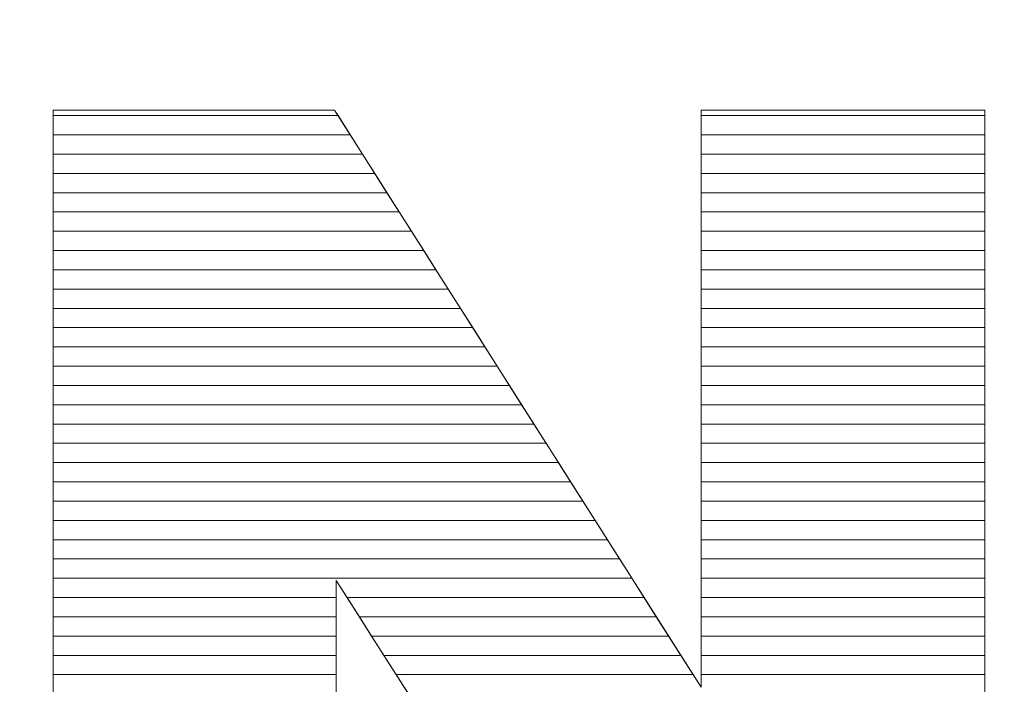
# Model space of a CAD drawing. Units: millimetres. Extents: x -26026 to 65133, y -30857 to 36098.
# Drawn here: x 15263 to 15318, y 4349 to 4386 of the extents above; entities that cross this region are included whole.
import ezdxf

# ---------------------------------------------------------------- set-up
doc = ezdxf.new("R2010")
doc.units = ezdxf.units.MM
doc.layers.add('ABAVA - Шлюзы', color=7, linetype='Continuous')
doc.styles.get("Standard").update_dxf_attribs({"font": 'ARIAL.TTF'})
doc.dimstyles.new('ISO-25', dxfattribs={"dimtxt": 2.5, "dimasz": 2.5, "dimexe": 1.25, "dimexo": 0.625, "dimtad": 1, "dimtxsty": 'Standard', "dimcen": 2.5, "dimadec": 0, "dimazin": 0, "dimtfac": 1, "dimtmove": 0, "dimatfit": 3, "dimfxl": 1, "dimarcsym": 0})

# ---------------------------------------------------------------- blocks, each defined once
blk = doc.blocks.new('*D111')
at = {"layer": 'ABAVA - Шлюзы', "color": 0, "lineweight": -2}
for p, q in [((11725.567, 4608.157), (11725.567, 4402.331)), ((12805.567, 4608.157), (12805.567, 4402.331)), ((11728.067, 4403.581), (12803.067, 4403.581))]:
    blk.add_line(p, q, dxfattribs=at)
at = {"layer": 'ABAVA - Шлюзы', "color": 1, "lineweight": -2}
for p, q in [((61003.125, -26780.78), (61233.229, -26780.78)), ((61233.229, -26810.78), (61233.229, -29150.78)), ((61003.125, -29180.78), (61233.229, -29180.78))]:
    blk.add_line(p, q, dxfattribs=at)
at = {"layer": 'ABAVA - Шлюзы', "color": 0}
for points in [[(11728.067, 4403.998), (11728.067, 4403.165), (11725.567, 4403.581)], [(12803.067, 4403.998), (12803.067, 4403.165), (12805.567, 4403.581)]]:
    blk.add_solid(points, dxfattribs=at)
at = {"layer": 'ABAVA - Шлюзы', "color": 1}
for points in [[(61228.229, -26810.78), (61238.229, -26810.78), (61233.229, -26780.78)], [(61228.229, -29150.78), (61238.229, -29150.78), (61233.229, -29180.78)]]:
    blk.add_solid(points, dxfattribs=at)
at = {"layer": 'ABAVA - Шлюзы', "color": 0, "insert": (12265.567, 4405.483), "char_height": 2.5, "attachment_point": 5}
blk.add_mtext('1080', dxfattribs=at)
at = {"layer": 'ABAVA - Шлюзы', "color": 1, "insert": (61197.7, -27980.78), "char_height": 50, "attachment_point": 5, "rotation": 90}
blk.add_mtext('2400', dxfattribs=at)
blk = doc.blocks.new('*D112')
at = {"layer": 'ABAVA - Шлюзы', "color": 0, "lineweight": -2}
for p, q in [((11726.192, 4608.782), (11824.28, 4608.782)), ((11823.03, 4606.282), (11823.03, 2261.282)), ((11726.192, 2258.782), (11824.28, 2258.782))]:
    blk.add_line(p, q, dxfattribs=at)
at = {"layer": 'ABAVA - Шлюзы', "color": 1, "lineweight": -2}
for p, q in [((63583.125, -26780.78), (63353.022, -26780.78)), ((63353.022, -26810.78), (63353.022, -29150.78)), ((63583.125, -29180.78), (63353.022, -29180.78))]:
    blk.add_line(p, q, dxfattribs=at)
at = {"layer": 'ABAVA - Шлюзы', "color": 0}
for points in [[(11822.614, 4606.282), (11823.447, 4606.282), (11823.03, 4608.782)], [(11822.614, 2261.282), (11823.447, 2261.282), (11823.03, 2258.782)]]:
    blk.add_solid(points, dxfattribs=at)
at = {"layer": 'ABAVA - Шлюзы', "color": 1}
for points in [[(63348.022, -26810.78), (63358.022, -26810.78), (63353.022, -26780.78)], [(63348.022, -29150.78), (63358.022, -29150.78), (63353.022, -29180.78)]]:
    blk.add_solid(points, dxfattribs=at)
at = {"layer": 'ABAVA - Шлюзы', "color": 0, "insert": (11821.128, 3433.782), "char_height": 2.5, "attachment_point": 5, "rotation": 90}
blk.add_mtext('2350', dxfattribs=at)
at = {"layer": 'ABAVA - Шлюзы', "color": 1, "insert": (63317.493, -27980.78), "char_height": 50, "attachment_point": 5, "rotation": 90}
blk.add_mtext('2400', dxfattribs=at)
blk = doc.blocks.new('*D116')
at = {"layer": 'ABAVA - Шлюзы', "color": 0, "lineweight": -2}
for p, q in [((9337.252, 4608.157), (9337.252, 4422.559)), ((11367.252, 4608.157), (11367.252, 4422.559)), ((9339.752, 4423.809), (11364.752, 4423.809))]:
    blk.add_line(p, q, dxfattribs=at)
at = {"layer": 'ABAVA - Шлюзы', "color": 1, "lineweight": -2}
for p, q in [((61998.125, -29140.78), (61998.125, -28888.244)), ((62028.125, -28888.244), (62558.125, -28888.244)), ((62588.125, -29140.78), (62588.125, -28888.244))]:
    blk.add_line(p, q, dxfattribs=at)
at = {"layer": 'ABAVA - Шлюзы', "color": 0}
for points in [[(9339.752, 4424.226), (9339.752, 4423.393), (9337.252, 4423.809)], [(11364.752, 4424.226), (11364.752, 4423.393), (11367.252, 4423.809)]]:
    blk.add_solid(points, dxfattribs=at)
at = {"layer": 'ABAVA - Шлюзы', "color": 1}
for points in [[(62028.125, -28883.244), (62028.125, -28893.244), (61998.125, -28888.244)], [(62558.125, -28883.244), (62558.125, -28893.244), (62588.125, -28888.244)]]:
    blk.add_solid(points, dxfattribs=at)
at = {"layer": 'ABAVA - Шлюзы', "color": 0, "insert": (10352.252, 4425.712), "char_height": 2.5, "attachment_point": 5}
blk.add_mtext('2030', dxfattribs=at)
at = {"layer": 'ABAVA - Шлюзы', "color": 1, "insert": (62293.125, -28852.715), "char_height": 50, "attachment_point": 5}
blk.add_mtext('590', dxfattribs=at)
blk = doc.blocks.new('*D117')
at = {"layer": 'ABAVA - Шлюзы', "color": 0, "lineweight": -2}
for p, q in [((9337.877, 4608.782), (9554.889, 4608.782)), ((9553.639, 4606.282), (9553.639, 2261.282)), ((9337.877, 2258.782), (9554.889, 2258.782))]:
    blk.add_line(p, q, dxfattribs=at)
at = {"layer": 'ABAVA - Шлюзы', "color": 1, "lineweight": -2}
for p, q in [((61048.125, -29140.78), (61048.125, -28888.244)), ((61918.125, -28888.244), (61078.125, -28888.244)), ((61948.125, -29140.78), (61948.125, -28888.244))]:
    blk.add_line(p, q, dxfattribs=at)
at = {"layer": 'ABAVA - Шлюзы', "color": 0}
for points in [[(9553.222, 4606.282), (9554.055, 4606.282), (9553.639, 4608.782)], [(9553.222, 2261.282), (9554.055, 2261.282), (9553.639, 2258.782)]]:
    blk.add_solid(points, dxfattribs=at)
at = {"layer": 'ABAVA - Шлюзы', "color": 1}
for points in [[(61078.125, -28883.244), (61078.125, -28893.244), (61048.125, -28888.244)], [(61918.125, -28883.244), (61918.125, -28893.244), (61948.125, -28888.244)]]:
    blk.add_solid(points, dxfattribs=at)
at = {"layer": 'ABAVA - Шлюзы', "color": 0, "insert": (9551.736, 3433.782), "char_height": 2.5, "attachment_point": 5, "rotation": 90}
blk.add_mtext('2350', dxfattribs=at)
at = {"layer": 'ABAVA - Шлюзы', "color": 1, "insert": (61364.89, -28852.715), "char_height": 50, "attachment_point": 5}
blk.add_mtext('900', dxfattribs=at)
blk = doc.blocks.new('Telescopica T11 - front')
at = {"layer": 'ABAVA - Шлюзы', "color": 253, "lineweight": 0}
blk.add_open_spline([(49962.354, -27058.452), (49962.354, -27058.452), (49977.87, -27058.452), (49977.87, -27058.452), (49977.87, -27058.452), (49977.87, -27058.452), (49998.104, -27090.294), (49998.104, -27090.294), (49998.104, -27090.294), (49998.104, -27090.294), (49998.104, -27058.452), (49998.104, -27058.452), (49998.104, -27058.452), (49998.104, -27058.452), (50013.757, -27058.452), (50013.757, -27058.452), (50013.757, -27058.452), (50013.757, -27058.452), (50013.757, -27116.011), (50013.757, -27116.011), (50013.757, -27116.011), (50013.757, -27116.011), (49998.104, -27116.011), (49998.104, -27116.011), (49998.104, -27116.011), (49998.104, -27116.011), (49977.971, -27084.411), (49977.971, -27084.411), (49977.971, -27084.411), (49977.971, -27084.411), (49977.971, -27116.011), (49977.971, -27116.011), (49977.971, -27116.011), (49977.971, -27116.011), (49962.354, -27116.011), (49962.354, -27116.011), (49962.354, -27116.011), (49962.354, -27116.011), (49962.354, -27058.452), (49962.354, -27058.452)], degree=3, knots=[0, 0, 0, 0, 0.1, 0.1, 0.1, 0.1, 0.2, 0.2, 0.2, 0.2, 0.3, 0.3, 0.3, 0.3, 0.4, 0.4, 0.4, 0.4, 0.5, 0.5, 0.5, 0.5, 0.6, 0.6, 0.6, 0.6, 0.7, 0.7, 0.7, 0.7, 0.8, 0.8, 0.8, 0.8, 0.9, 0.9, 0.9, 0.9, 1, 1, 1, 1], dxfattribs=at)
at = {"layer": 'ABAVA - Шлюзы', "color": 7, "lineweight": 0}
for points in [[(49978.742, -27059.824), (49978.742, -27059.824), (49962.354, -27059.824), (49962.354, -27059.824), (49962.354, -27059.824), (49962.354, -27059.824), (49962.354, -27058.452), (49962.354, -27058.452), (49962.354, -27058.452), (49962.354, -27058.452), (49977.87, -27058.452), (49977.87, -27058.452), (49977.87, -27058.452), (49977.87, -27058.452), (49978.742, -27059.824), (49978.742, -27059.824)], [(49978.066, -27058.76), (49978.066, -27058.76), (49962.354, -27058.76), (49962.354, -27058.76), (49962.354, -27058.76), (49962.354, -27058.76), (49962.354, -27058.452), (49962.354, -27058.452), (49962.354, -27058.452), (49962.354, -27058.452), (49977.87, -27058.452), (49977.87, -27058.452), (49977.87, -27058.452), (49977.87, -27058.452), (49978.066, -27058.76), (49978.066, -27058.76)], [(50013.757, -27059.824), (50013.757, -27059.824), (49998.104, -27059.824), (49998.104, -27059.824), (49998.104, -27059.824), (49998.104, -27059.824), (49998.104, -27058.452), (49998.104, -27058.452), (49998.104, -27058.452), (49998.104, -27058.452), (50013.757, -27058.452), (50013.757, -27058.452), (50013.757, -27058.452), (50013.757, -27058.452), (50013.757, -27059.824), (50013.757, -27059.824)], [(50013.757, -27058.76), (50013.757, -27058.76), (49998.104, -27058.76), (49998.104, -27058.76), (49998.104, -27058.76), (49998.104, -27058.76), (49998.104, -27058.452), (49998.104, -27058.452), (49998.104, -27058.452), (49998.104, -27058.452), (50013.757, -27058.452), (50013.757, -27058.452), (50013.757, -27058.452), (50013.757, -27058.452), (50013.757, -27058.76), (50013.757, -27058.76)], [(49979.417, -27060.887), (49979.417, -27060.887), (49962.354, -27060.887), (49962.354, -27060.887), (49962.354, -27060.887), (49962.354, -27060.887), (49962.354, -27058.76), (49962.354, -27058.76), (49962.354, -27058.76), (49962.354, -27058.76), (49978.066, -27058.76), (49978.066, -27058.76), (49978.066, -27058.76), (49978.066, -27058.76), (49979.417, -27060.887), (49979.417, -27060.887)], [(50013.757, -27060.887), (50013.757, -27060.887), (49998.104, -27060.887), (49998.104, -27060.887), (49998.104, -27060.887), (49998.104, -27060.887), (49998.104, -27058.76), (49998.104, -27058.76), (49998.104, -27058.76), (49998.104, -27058.76), (50013.757, -27058.76), (50013.757, -27058.76), (50013.757, -27058.76), (50013.757, -27058.76), (50013.757, -27060.887), (50013.757, -27060.887)], [(49980.093, -27061.95), (49980.093, -27061.95), (49962.354, -27061.95), (49962.354, -27061.95), (49962.354, -27061.95), (49962.354, -27061.95), (49962.354, -27059.824), (49962.354, -27059.824), (49962.354, -27059.824), (49962.354, -27059.824), (49978.742, -27059.824), (49978.742, -27059.824), (49978.742, -27059.824), (49978.742, -27059.824), (49980.093, -27061.95), (49980.093, -27061.95)], [(50013.757, -27061.95), (50013.757, -27061.95), (49998.104, -27061.95), (49998.104, -27061.95), (49998.104, -27061.95), (49998.104, -27061.95), (49998.104, -27059.824), (49998.104, -27059.824), (49998.104, -27059.824), (49998.104, -27059.824), (50013.757, -27059.824), (50013.757, -27059.824), (50013.757, -27059.824), (50013.757, -27059.824), (50013.757, -27061.95), (50013.757, -27061.95)]]:
    blk.add_open_spline(points, degree=3, knots=[0, 0, 0, 0, 0.25, 0.25, 0.25, 0.25, 0.5, 0.5, 0.5, 0.5, 0.75, 0.75, 0.75, 0.75, 1, 1, 1, 1], dxfattribs=at)
at = {"layer": 'ABAVA - Шлюзы', "color": 254, "lineweight": 0}
for points in [[(49980.769, -27063.014), (49980.769, -27063.014), (49962.354, -27063.014), (49962.354, -27063.014), (49962.354, -27063.014), (49962.354, -27063.014), (49962.354, -27060.887), (49962.354, -27060.887), (49962.354, -27060.887), (49962.354, -27060.887), (49979.417, -27060.887), (49979.417, -27060.887), (49979.417, -27060.887), (49979.417, -27060.887), (49980.769, -27063.014), (49980.769, -27063.014)], [(50013.757, -27063.014), (50013.757, -27063.014), (49998.104, -27063.014), (49998.104, -27063.014), (49998.104, -27063.014), (49998.104, -27063.014), (49998.104, -27060.887), (49998.104, -27060.887), (49998.104, -27060.887), (49998.104, -27060.887), (50013.757, -27060.887), (50013.757, -27060.887), (50013.757, -27060.887), (50013.757, -27060.887), (50013.757, -27063.014), (50013.757, -27063.014)], [(49981.444, -27064.077), (49981.444, -27064.077), (49962.354, -27064.077), (49962.354, -27064.077), (49962.354, -27064.077), (49962.354, -27064.077), (49962.354, -27061.95), (49962.354, -27061.95), (49962.354, -27061.95), (49962.354, -27061.95), (49980.093, -27061.95), (49980.093, -27061.95), (49980.093, -27061.95), (49980.093, -27061.95), (49981.444, -27064.077), (49981.444, -27064.077)], [(50013.757, -27064.077), (50013.757, -27064.077), (49998.104, -27064.077), (49998.104, -27064.077), (49998.104, -27064.077), (49998.104, -27064.077), (49998.104, -27061.95), (49998.104, -27061.95), (49998.104, -27061.95), (49998.104, -27061.95), (50013.757, -27061.95), (50013.757, -27061.95), (50013.757, -27061.95), (50013.757, -27061.95), (50013.757, -27064.077), (50013.757, -27064.077)], [(49982.12, -27065.14), (49982.12, -27065.14), (49962.354, -27065.14), (49962.354, -27065.14), (49962.354, -27065.14), (49962.354, -27065.14), (49962.354, -27063.014), (49962.354, -27063.014), (49962.354, -27063.014), (49962.354, -27063.014), (49980.769, -27063.014), (49980.769, -27063.014), (49980.769, -27063.014), (49980.769, -27063.014), (49982.12, -27065.14), (49982.12, -27065.14)], [(50013.757, -27065.14), (50013.757, -27065.14), (49998.104, -27065.14), (49998.104, -27065.14), (49998.104, -27065.14), (49998.104, -27065.14), (49998.104, -27063.014), (49998.104, -27063.014), (49998.104, -27063.014), (49998.104, -27063.014), (50013.757, -27063.014), (50013.757, -27063.014), (50013.757, -27063.014), (50013.757, -27063.014), (50013.757, -27065.14), (50013.757, -27065.14)]]:
    blk.add_open_spline(points, degree=3, knots=[0, 0, 0, 0, 0.25, 0.25, 0.25, 0.25, 0.5, 0.5, 0.5, 0.5, 0.75, 0.75, 0.75, 0.75, 1, 1, 1, 1], dxfattribs=at)
at = {"layer": 'ABAVA - Шлюзы', "color": 51, "lineweight": 0}
for points in [[(49982.796, -27066.204), (49982.796, -27066.204), (49962.354, -27066.204), (49962.354, -27066.204), (49962.354, -27066.204), (49962.354, -27066.204), (49962.354, -27064.077), (49962.354, -27064.077), (49962.354, -27064.077), (49962.354, -27064.077), (49981.444, -27064.077), (49981.444, -27064.077), (49981.444, -27064.077), (49981.444, -27064.077), (49982.796, -27066.204), (49982.796, -27066.204)], [(50013.757, -27066.204), (50013.757, -27066.204), (49998.104, -27066.204), (49998.104, -27066.204), (49998.104, -27066.204), (49998.104, -27066.204), (49998.104, -27064.077), (49998.104, -27064.077), (49998.104, -27064.077), (49998.104, -27064.077), (50013.757, -27064.077), (50013.757, -27064.077), (50013.757, -27064.077), (50013.757, -27064.077), (50013.757, -27066.204), (50013.757, -27066.204)]]:
    blk.add_open_spline(points, degree=3, knots=[0, 0, 0, 0, 0.25, 0.25, 0.25, 0.25, 0.5, 0.5, 0.5, 0.5, 0.75, 0.75, 0.75, 0.75, 1, 1, 1, 1], dxfattribs=at)
at = {"layer": 'ABAVA - Шлюзы', "color": 41, "lineweight": 0}
for points, knots in [([(49983.471, -27067.267), (49983.471, -27067.267), (49962.354, -27067.267), (49962.354, -27067.267), (49962.354, -27067.267), (49962.354, -27067.267), (49962.354, -27065.14), (49962.354, -27065.14), (49962.354, -27065.14), (49962.354, -27065.14), (49982.12, -27065.14), (49982.12, -27065.14), (49982.12, -27065.14), (49982.12, -27065.14), (49983.471, -27067.267), (49983.471, -27067.267)], [0, 0, 0, 0, 0.25, 0.25, 0.25, 0.25, 0.5, 0.5, 0.5, 0.5, 0.75, 0.75, 0.75, 0.75, 1, 1, 1, 1]), ([(50013.757, -27067.267), (50013.757, -27067.267), (49998.104, -27067.267), (49998.104, -27067.267), (49998.104, -27067.267), (49998.104, -27067.267), (49998.104, -27065.14), (49998.104, -27065.14), (49998.104, -27065.14), (49998.104, -27065.14), (50013.757, -27065.14), (50013.757, -27065.14), (50013.757, -27065.14), (50013.757, -27065.14), (50013.757, -27067.267), (50013.757, -27067.267)], [0, 0, 0, 0, 0.25, 0.25, 0.25, 0.25, 0.5, 0.5, 0.5, 0.5, 0.75, 0.75, 0.75, 0.75, 1, 1, 1, 1]), ([(49984.148, -27068.331), (49984.148, -27068.331), (49962.354, -27068.331), (49962.354, -27068.331), (49962.354, -27068.331), (49962.354, -27068.331), (49962.354, -27066.204), (49962.354, -27066.204), (49962.354, -27066.204), (49962.354, -27066.204), (49982.796, -27066.204), (49982.796, -27066.204), (49982.796, -27066.204), (49982.796, -27066.204), (49984.148, -27068.331), (49984.148, -27068.331)], [0, 0, 0, 0, 0.25, 0.25, 0.25, 0.25, 0.5, 0.5, 0.5, 0.5, 0.75, 0.75, 0.75, 0.75, 1, 1, 1, 1]), ([(50013.757, -27068.331), (50013.757, -27068.331), (49998.104, -27068.331), (49998.104, -27068.331), (49998.104, -27068.331), (49998.104, -27068.331), (49998.104, -27066.204), (49998.104, -27066.204), (49998.104, -27066.204), (49998.104, -27066.204), (50013.757, -27066.204), (50013.757, -27066.204), (50013.757, -27066.204), (50013.757, -27066.204), (50013.757, -27068.331), (50013.757, -27068.331)], [0, 0, 0, 0, 0.25, 0.25, 0.25, 0.25, 0.5, 0.5, 0.5, 0.5, 0.75, 0.75, 0.75, 0.75, 1, 1, 1, 1]), ([(49984.823, -27069.394), (49984.823, -27069.394), (49962.354, -27069.394), (49962.354, -27069.394), (49962.354, -27069.394), (49962.354, -27069.394), (49962.354, -27067.267), (49962.354, -27067.267), (49962.354, -27067.267), (49962.354, -27067.267), (49983.471, -27067.267), (49983.471, -27067.267), (49983.471, -27067.267), (49983.471, -27067.267), (49984.823, -27069.394), (49984.823, -27069.394)], [0, 0, 0, 0, 0.25, 0.25, 0.25, 0.25, 0.5, 0.5, 0.5, 0.5, 0.75, 0.75, 0.75, 0.75, 1, 1, 1, 1]), ([(50013.757, -27069.394), (50013.757, -27069.394), (49998.104, -27069.394), (49998.104, -27069.394), (49998.104, -27069.394), (49998.104, -27069.394), (49998.104, -27067.267), (49998.104, -27067.267), (49998.104, -27067.267), (49998.104, -27067.267), (50013.757, -27067.267), (50013.757, -27067.267), (50013.757, -27067.267), (50013.757, -27067.267), (50013.757, -27069.394), (50013.757, -27069.394)], [0, 0, 0, 0, 0.25, 0.25, 0.25, 0.25, 0.5, 0.5, 0.5, 0.5, 0.75, 0.75, 0.75, 0.75, 1, 1, 1, 1]), ([(49985.499, -27070.457), (49985.499, -27070.457), (49962.354, -27070.457), (49962.354, -27070.457), (49962.354, -27070.457), (49962.354, -27070.457), (49962.354, -27068.331), (49962.354, -27068.331), (49962.354, -27068.331), (49962.354, -27068.331), (49984.148, -27068.331), (49984.148, -27068.331), (49984.148, -27068.331), (49984.148, -27068.331), (49985.499, -27070.457), (49985.499, -27070.457)], [0, 0, 0, 0, 0.25, 0.25, 0.25, 0.25, 0.5, 0.5, 0.5, 0.5, 0.75, 0.75, 0.75, 0.75, 1, 1, 1, 1]), ([(50013.757, -27070.457), (50013.757, -27070.457), (49998.104, -27070.457), (49998.104, -27070.457), (49998.104, -27070.457), (49998.104, -27070.457), (49998.104, -27068.331), (49998.104, -27068.331), (49998.104, -27068.331), (49998.104, -27068.331), (50013.757, -27068.331), (50013.757, -27068.331), (50013.757, -27068.331), (50013.757, -27068.331), (50013.757, -27070.457), (50013.757, -27070.457)], [0, 0, 0, 0, 0.25, 0.25, 0.25, 0.25, 0.5, 0.5, 0.5, 0.5, 0.75, 0.75, 0.75, 0.75, 1, 1, 1, 1]), ([(49986.174, -27071.52), (49986.174, -27071.52), (49962.354, -27071.52), (49962.354, -27071.52), (49962.354, -27071.52), (49962.354, -27071.52), (49962.354, -27069.394), (49962.354, -27069.394), (49962.354, -27069.394), (49962.354, -27069.394), (49984.823, -27069.394), (49984.823, -27069.394), (49984.823, -27069.394), (49984.823, -27069.394), (49986.174, -27071.52), (49986.174, -27071.52)], [0, 0, 0, 0, 0.25, 0.25, 0.25, 0.25, 0.5, 0.5, 0.5, 0.5, 0.75, 0.75, 0.75, 0.75, 1, 1, 1, 1]), ([(50013.757, -27071.52), (50013.757, -27071.52), (49998.104, -27071.52), (49998.104, -27071.52), (49998.104, -27071.52), (49998.104, -27071.52), (49998.104, -27069.394), (49998.104, -27069.394), (49998.104, -27069.394), (49998.104, -27069.394), (50013.757, -27069.394), (50013.757, -27069.394), (50013.757, -27069.394), (50013.757, -27069.394), (50013.757, -27071.52), (50013.757, -27071.52)], [0, 0, 0, 0, 0.25, 0.25, 0.25, 0.25, 0.5, 0.5, 0.5, 0.5, 0.75, 0.75, 0.75, 0.75, 1, 1, 1, 1]), ([(49986.85, -27072.583), (49986.85, -27072.583), (49962.354, -27072.583), (49962.354, -27072.583), (49962.354, -27072.583), (49962.354, -27072.583), (49962.354, -27070.457), (49962.354, -27070.457), (49962.354, -27070.457), (49962.354, -27070.457), (49985.499, -27070.457), (49985.499, -27070.457), (49985.499, -27070.457), (49985.499, -27070.457), (49986.85, -27072.583), (49986.85, -27072.583)], [0, 0, 0, 0, 0.25, 0.25, 0.25, 0.25, 0.5, 0.5, 0.5, 0.5, 0.75, 0.75, 0.75, 0.75, 1, 1, 1, 1]), ([(50013.757, -27072.583), (50013.757, -27072.583), (49998.104, -27072.583), (49998.104, -27072.583), (49998.104, -27072.583), (49998.104, -27072.583), (49998.104, -27070.457), (49998.104, -27070.457), (49998.104, -27070.457), (49998.104, -27070.457), (50013.757, -27070.457), (50013.757, -27070.457), (50013.757, -27070.457), (50013.757, -27070.457), (50013.757, -27072.583), (50013.757, -27072.583)], [0, 0, 0, 0, 0.25, 0.25, 0.25, 0.25, 0.5, 0.5, 0.5, 0.5, 0.75, 0.75, 0.75, 0.75, 1, 1, 1, 1]), ([(49987.525, -27073.646), (49987.525, -27073.646), (49962.354, -27073.646), (49962.354, -27073.646), (49962.354, -27073.646), (49962.354, -27073.646), (49962.354, -27071.52), (49962.354, -27071.52), (49962.354, -27071.52), (49962.354, -27071.52), (49986.174, -27071.52), (49986.174, -27071.52), (49986.174, -27071.52), (49986.174, -27071.52), (49987.525, -27073.646), (49987.525, -27073.646)], [0, 0, 0, 0, 0.25, 0.25, 0.25, 0.25, 0.5, 0.5, 0.5, 0.5, 0.75, 0.75, 0.75, 0.75, 1, 1, 1, 1]), ([(50013.757, -27073.646), (50013.757, -27073.646), (49998.104, -27073.646), (49998.104, -27073.646), (49998.104, -27073.646), (49998.104, -27073.646), (49998.104, -27071.52), (49998.104, -27071.52), (49998.104, -27071.52), (49998.104, -27071.52), (50013.757, -27071.52), (50013.757, -27071.52), (50013.757, -27071.52), (50013.757, -27071.52), (50013.757, -27073.646), (50013.757, -27073.646)], [0, 0, 0, 0, 0.25, 0.25, 0.25, 0.25, 0.5, 0.5, 0.5, 0.5, 0.75, 0.75, 0.75, 0.75, 1, 1, 1, 1]), ([(49988.201, -27074.71), (49988.201, -27074.71), (49962.354, -27074.71), (49962.354, -27074.71), (49962.354, -27074.71), (49962.354, -27074.71), (49962.354, -27072.583), (49962.354, -27072.583), (49962.354, -27072.583), (49962.354, -27072.583), (49986.85, -27072.583), (49986.85, -27072.583), (49986.85, -27072.583), (49986.85, -27072.583), (49988.201, -27074.71), (49988.201, -27074.71)], [0, 0, 0, 0, 0.25, 0.25, 0.25, 0.25, 0.5, 0.5, 0.5, 0.5, 0.75, 0.75, 0.75, 0.75, 1, 1, 1, 1]), ([(50013.757, -27074.71), (50013.757, -27074.71), (49998.104, -27074.71), (49998.104, -27074.71), (49998.104, -27074.71), (49998.104, -27074.71), (49998.104, -27072.583), (49998.104, -27072.583), (49998.104, -27072.583), (49998.104, -27072.583), (50013.757, -27072.583), (50013.757, -27072.583), (50013.757, -27072.583), (50013.757, -27072.583), (50013.757, -27074.71), (50013.757, -27074.71)], [0, 0, 0, 0, 0.25, 0.25, 0.25, 0.25, 0.5, 0.5, 0.5, 0.5, 0.75, 0.75, 0.75, 0.75, 1, 1, 1, 1]), ([(49988.877, -27075.773), (49988.877, -27075.773), (49962.354, -27075.773), (49962.354, -27075.773), (49962.354, -27075.773), (49962.354, -27075.773), (49962.354, -27073.646), (49962.354, -27073.646), (49962.354, -27073.646), (49962.354, -27073.646), (49987.525, -27073.646), (49987.525, -27073.646), (49987.525, -27073.646), (49987.525, -27073.646), (49988.877, -27075.773), (49988.877, -27075.773)], [0, 0, 0, 0, 0.25, 0.25, 0.25, 0.25, 0.5, 0.5, 0.5, 0.5, 0.75, 0.75, 0.75, 0.75, 1, 1, 1, 1]), ([(50013.757, -27075.773), (50013.757, -27075.773), (49998.104, -27075.773), (49998.104, -27075.773), (49998.104, -27075.773), (49998.104, -27075.773), (49998.104, -27073.646), (49998.104, -27073.646), (49998.104, -27073.646), (49998.104, -27073.646), (50013.757, -27073.646), (50013.757, -27073.646), (50013.757, -27073.646), (50013.757, -27073.646), (50013.757, -27075.773), (50013.757, -27075.773)], [0, 0, 0, 0, 0.25, 0.25, 0.25, 0.25, 0.5, 0.5, 0.5, 0.5, 0.75, 0.75, 0.75, 0.75, 1, 1, 1, 1]), ([(49989.552, -27076.836), (49989.552, -27076.836), (49962.354, -27076.836), (49962.354, -27076.836), (49962.354, -27076.836), (49962.354, -27076.836), (49962.354, -27074.71), (49962.354, -27074.71), (49962.354, -27074.71), (49962.354, -27074.71), (49988.201, -27074.71), (49988.201, -27074.71), (49988.201, -27074.71), (49988.201, -27074.71), (49989.552, -27076.836), (49989.552, -27076.836)], [0, 0, 0, 0, 0.25, 0.25, 0.25, 0.25, 0.5, 0.5, 0.5, 0.5, 0.75, 0.75, 0.75, 0.75, 1, 1, 1, 1]), ([(50013.757, -27076.836), (50013.757, -27076.836), (49998.104, -27076.836), (49998.104, -27076.836), (49998.104, -27076.836), (49998.104, -27076.836), (49998.104, -27074.71), (49998.104, -27074.71), (49998.104, -27074.71), (49998.104, -27074.71), (50013.757, -27074.71), (50013.757, -27074.71), (50013.757, -27074.71), (50013.757, -27074.71), (50013.757, -27076.836), (50013.757, -27076.836)], [0, 0, 0, 0, 0.25, 0.25, 0.25, 0.25, 0.5, 0.5, 0.5, 0.5, 0.75, 0.75, 0.75, 0.75, 1, 1, 1, 1]), ([(49990.228, -27077.9), (49990.228, -27077.9), (49962.354, -27077.9), (49962.354, -27077.9), (49962.354, -27077.9), (49962.354, -27077.9), (49962.354, -27075.773), (49962.354, -27075.773), (49962.354, -27075.773), (49962.354, -27075.773), (49988.877, -27075.773), (49988.877, -27075.773), (49988.877, -27075.773), (49988.877, -27075.773), (49990.228, -27077.9), (49990.228, -27077.9)], [0, 0, 0, 0, 0.25, 0.25, 0.25, 0.25, 0.5, 0.5, 0.5, 0.5, 0.75, 0.75, 0.75, 0.75, 1, 1, 1, 1]), ([(50013.757, -27077.9), (50013.757, -27077.9), (49998.104, -27077.9), (49998.104, -27077.9), (49998.104, -27077.9), (49998.104, -27077.9), (49998.104, -27075.773), (49998.104, -27075.773), (49998.104, -27075.773), (49998.104, -27075.773), (50013.757, -27075.773), (50013.757, -27075.773), (50013.757, -27075.773), (50013.757, -27075.773), (50013.757, -27077.9), (50013.757, -27077.9)], [0, 0, 0, 0, 0.25, 0.25, 0.25, 0.25, 0.5, 0.5, 0.5, 0.5, 0.75, 0.75, 0.75, 0.75, 1, 1, 1, 1]), ([(49990.904, -27078.963), (49990.904, -27078.963), (49962.354, -27078.963), (49962.354, -27078.963), (49962.354, -27078.963), (49962.354, -27078.963), (49962.354, -27076.836), (49962.354, -27076.836), (49962.354, -27076.836), (49962.354, -27076.836), (49989.552, -27076.836), (49989.552, -27076.836), (49989.552, -27076.836), (49989.552, -27076.836), (49990.904, -27078.963), (49990.904, -27078.963)], [0, 0, 0, 0, 0.25, 0.25, 0.25, 0.25, 0.5, 0.5, 0.5, 0.5, 0.75, 0.75, 0.75, 0.75, 1, 1, 1, 1]), ([(50013.757, -27078.963), (50013.757, -27078.963), (49998.104, -27078.963), (49998.104, -27078.963), (49998.104, -27078.963), (49998.104, -27078.963), (49998.104, -27076.836), (49998.104, -27076.836), (49998.104, -27076.836), (49998.104, -27076.836), (50013.757, -27076.836), (50013.757, -27076.836), (50013.757, -27076.836), (50013.757, -27076.836), (50013.757, -27078.963), (50013.757, -27078.963)], [0, 0, 0, 0, 0.25, 0.25, 0.25, 0.25, 0.5, 0.5, 0.5, 0.5, 0.75, 0.75, 0.75, 0.75, 1, 1, 1, 1]), ([(49991.579, -27080.026), (49991.579, -27080.026), (49962.354, -27080.026), (49962.354, -27080.026), (49962.354, -27080.026), (49962.354, -27080.026), (49962.354, -27077.9), (49962.354, -27077.9), (49962.354, -27077.9), (49962.354, -27077.9), (49990.228, -27077.9), (49990.228, -27077.9), (49990.228, -27077.9), (49990.228, -27077.9), (49991.579, -27080.026), (49991.579, -27080.026)], [0, 0, 0, 0, 0.25, 0.25, 0.25, 0.25, 0.5, 0.5, 0.5, 0.5, 0.75, 0.75, 0.75, 0.75, 1, 1, 1, 1]), ([(50013.757, -27080.026), (50013.757, -27080.026), (49998.104, -27080.026), (49998.104, -27080.026), (49998.104, -27080.026), (49998.104, -27080.026), (49998.104, -27077.9), (49998.104, -27077.9), (49998.104, -27077.9), (49998.104, -27077.9), (50013.757, -27077.9), (50013.757, -27077.9), (50013.757, -27077.9), (50013.757, -27077.9), (50013.757, -27080.026), (50013.757, -27080.026)], [0, 0, 0, 0, 0.25, 0.25, 0.25, 0.25, 0.5, 0.5, 0.5, 0.5, 0.75, 0.75, 0.75, 0.75, 1, 1, 1, 1]), ([(49992.255, -27081.09), (49992.255, -27081.09), (49962.354, -27081.09), (49962.354, -27081.09), (49962.354, -27081.09), (49962.354, -27081.09), (49962.354, -27078.963), (49962.354, -27078.963), (49962.354, -27078.963), (49962.354, -27078.963), (49990.904, -27078.963), (49990.904, -27078.963), (49990.904, -27078.963), (49990.904, -27078.963), (49992.255, -27081.09), (49992.255, -27081.09)], [0, 0, 0, 0, 0.25, 0.25, 0.25, 0.25, 0.5, 0.5, 0.5, 0.5, 0.75, 0.75, 0.75, 0.75, 1, 1, 1, 1]), ([(50013.757, -27081.09), (50013.757, -27081.09), (49998.104, -27081.09), (49998.104, -27081.09), (49998.104, -27081.09), (49998.104, -27081.09), (49998.104, -27078.963), (49998.104, -27078.963), (49998.104, -27078.963), (49998.104, -27078.963), (50013.757, -27078.963), (50013.757, -27078.963), (50013.757, -27078.963), (50013.757, -27078.963), (50013.757, -27081.09), (50013.757, -27081.09)], [0, 0, 0, 0, 0.25, 0.25, 0.25, 0.25, 0.5, 0.5, 0.5, 0.5, 0.75, 0.75, 0.75, 0.75, 1, 1, 1, 1]), ([(49992.931, -27082.153), (49992.931, -27082.153), (49962.354, -27082.153), (49962.354, -27082.153), (49962.354, -27082.153), (49962.354, -27082.153), (49962.354, -27080.026), (49962.354, -27080.026), (49962.354, -27080.026), (49962.354, -27080.026), (49991.579, -27080.026), (49991.579, -27080.026), (49991.579, -27080.026), (49991.579, -27080.026), (49992.931, -27082.153), (49992.931, -27082.153)], [0, 0, 0, 0, 0.25, 0.25, 0.25, 0.25, 0.5, 0.5, 0.5, 0.5, 0.75, 0.75, 0.75, 0.75, 1, 1, 1, 1]), ([(50013.757, -27082.153), (50013.757, -27082.153), (49998.104, -27082.153), (49998.104, -27082.153), (49998.104, -27082.153), (49998.104, -27082.153), (49998.104, -27080.026), (49998.104, -27080.026), (49998.104, -27080.026), (49998.104, -27080.026), (50013.757, -27080.026), (50013.757, -27080.026), (50013.757, -27080.026), (50013.757, -27080.026), (50013.757, -27082.153), (50013.757, -27082.153)], [0, 0, 0, 0, 0.25, 0.25, 0.25, 0.25, 0.5, 0.5, 0.5, 0.5, 0.75, 0.75, 0.75, 0.75, 1, 1, 1, 1]), ([(49993.607, -27083.217), (49993.607, -27083.217), (49962.354, -27083.217), (49962.354, -27083.217), (49962.354, -27083.217), (49962.354, -27083.217), (49962.354, -27081.09), (49962.354, -27081.09), (49962.354, -27081.09), (49962.354, -27081.09), (49992.255, -27081.09), (49992.255, -27081.09), (49992.255, -27081.09), (49992.255, -27081.09), (49993.607, -27083.217), (49993.607, -27083.217)], [0, 0, 0, 0, 0.25, 0.25, 0.25, 0.25, 0.5, 0.5, 0.5, 0.5, 0.75, 0.75, 0.75, 0.75, 1, 1, 1, 1]), ([(50013.757, -27083.217), (50013.757, -27083.217), (49998.104, -27083.217), (49998.104, -27083.217), (49998.104, -27083.217), (49998.104, -27083.217), (49998.104, -27081.09), (49998.104, -27081.09), (49998.104, -27081.09), (49998.104, -27081.09), (50013.757, -27081.09), (50013.757, -27081.09), (50013.757, -27081.09), (50013.757, -27081.09), (50013.757, -27083.217), (50013.757, -27083.217)], [0, 0, 0, 0, 0.25, 0.25, 0.25, 0.25, 0.5, 0.5, 0.5, 0.5, 0.75, 0.75, 0.75, 0.75, 1, 1, 1, 1]), ([(49994.282, -27084.28), (49994.282, -27084.28), (49962.354, -27084.28), (49962.354, -27084.28), (49962.354, -27084.28), (49962.354, -27084.28), (49962.354, -27082.153), (49962.354, -27082.153), (49962.354, -27082.153), (49962.354, -27082.153), (49992.931, -27082.153), (49992.931, -27082.153), (49992.931, -27082.153), (49992.931, -27082.153), (49994.282, -27084.28), (49994.282, -27084.28)], [0, 0, 0, 0, 0.25, 0.25, 0.25, 0.25, 0.5, 0.5, 0.5, 0.5, 0.75, 0.75, 0.75, 0.75, 1, 1, 1, 1]), ([(50013.757, -27084.28), (50013.757, -27084.28), (49998.104, -27084.28), (49998.104, -27084.28), (49998.104, -27084.28), (49998.104, -27084.28), (49998.104, -27082.153), (49998.104, -27082.153), (49998.104, -27082.153), (49998.104, -27082.153), (50013.757, -27082.153), (50013.757, -27082.153), (50013.757, -27082.153), (50013.757, -27082.153), (50013.757, -27084.28), (50013.757, -27084.28)], [0, 0, 0, 0, 0.25, 0.25, 0.25, 0.25, 0.5, 0.5, 0.5, 0.5, 0.75, 0.75, 0.75, 0.75, 1, 1, 1, 1]), ([(49994.958, -27085.343), (49994.958, -27085.343), (49978.565, -27085.343), (49978.565, -27085.343), (49978.565, -27085.343), (49978.565, -27085.343), (49977.971, -27084.411), (49977.971, -27084.411), (49977.971, -27084.411), (49977.971, -27084.411), (49977.971, -27085.343), (49977.971, -27085.343), (49977.971, -27085.343), (49977.971, -27085.343), (49962.354, -27085.343), (49962.354, -27085.343), (49962.354, -27085.343), (49962.354, -27085.343), (49962.354, -27083.217), (49962.354, -27083.217), (49962.354, -27083.217), (49962.354, -27083.217), (49993.607, -27083.217), (49993.607, -27083.217), (49993.607, -27083.217), (49993.607, -27083.217), (49994.958, -27085.343), (49994.958, -27085.343)], [0, 0, 0, 0, 0.142857, 0.142857, 0.142857, 0.142857, 0.285714, 0.285714, 0.285714, 0.285714, 0.428571, 0.428571, 0.428571, 0.428571, 0.571429, 0.571429, 0.571429, 0.571429, 0.714286, 0.714286, 0.714286, 0.714286, 0.857143, 0.857143, 0.857143, 0.857143, 1, 1, 1, 1]), ([(50013.757, -27085.343), (50013.757, -27085.343), (49998.104, -27085.343), (49998.104, -27085.343), (49998.104, -27085.343), (49998.104, -27085.343), (49998.104, -27083.217), (49998.104, -27083.217), (49998.104, -27083.217), (49998.104, -27083.217), (50013.757, -27083.217), (50013.757, -27083.217), (50013.757, -27083.217), (50013.757, -27083.217), (50013.757, -27085.343), (50013.757, -27085.343)], [0, 0, 0, 0, 0.25, 0.25, 0.25, 0.25, 0.5, 0.5, 0.5, 0.5, 0.75, 0.75, 0.75, 0.75, 1, 1, 1, 1]), ([(49995.634, -27086.407), (49995.634, -27086.407), (49979.243, -27086.407), (49979.243, -27086.407), (49979.243, -27086.407), (49979.243, -27086.407), (49977.971, -27084.411), (49977.971, -27084.411), (49977.971, -27084.411), (49977.971, -27084.411), (49977.971, -27086.407), (49977.971, -27086.407), (49977.971, -27086.407), (49977.971, -27086.407), (49962.354, -27086.407), (49962.354, -27086.407), (49962.354, -27086.407), (49962.354, -27086.407), (49962.354, -27084.28), (49962.354, -27084.28), (49962.354, -27084.28), (49962.354, -27084.28), (49994.282, -27084.28), (49994.282, -27084.28), (49994.282, -27084.28), (49994.282, -27084.28), (49995.634, -27086.407), (49995.634, -27086.407)], [0, 0, 0, 0, 0.142857, 0.142857, 0.142857, 0.142857, 0.285714, 0.285714, 0.285714, 0.285714, 0.428571, 0.428571, 0.428571, 0.428571, 0.571429, 0.571429, 0.571429, 0.571429, 0.714286, 0.714286, 0.714286, 0.714286, 0.857143, 0.857143, 0.857143, 0.857143, 1, 1, 1, 1]), ([(50013.757, -27086.407), (50013.757, -27086.407), (49998.104, -27086.407), (49998.104, -27086.407), (49998.104, -27086.407), (49998.104, -27086.407), (49998.104, -27084.28), (49998.104, -27084.28), (49998.104, -27084.28), (49998.104, -27084.28), (50013.757, -27084.28), (50013.757, -27084.28), (50013.757, -27084.28), (50013.757, -27084.28), (50013.757, -27086.407), (50013.757, -27086.407)], [0, 0, 0, 0, 0.25, 0.25, 0.25, 0.25, 0.5, 0.5, 0.5, 0.5, 0.75, 0.75, 0.75, 0.75, 1, 1, 1, 1]), ([(49977.971, -27087.47), (49977.971, -27087.47), (49962.354, -27087.47), (49962.354, -27087.47), (49962.354, -27087.47), (49962.354, -27087.47), (49962.354, -27085.343), (49962.354, -27085.343), (49962.354, -27085.343), (49962.354, -27085.343), (49977.971, -27085.343), (49977.971, -27085.343), (49977.971, -27085.343), (49977.971, -27085.343), (49977.971, -27087.47), (49977.971, -27087.47)], [0, 0, 0, 0, 0.25, 0.25, 0.25, 0.25, 0.5, 0.5, 0.5, 0.5, 0.75, 0.75, 0.75, 0.75, 1, 1, 1, 1]), ([(49996.309, -27087.47), (49996.309, -27087.47), (49979.92, -27087.47), (49979.92, -27087.47), (49979.92, -27087.47), (49979.92, -27087.47), (49978.565, -27085.343), (49978.565, -27085.343), (49978.565, -27085.343), (49978.565, -27085.343), (49994.958, -27085.343), (49994.958, -27085.343), (49994.958, -27085.343), (49994.958, -27085.343), (49996.309, -27087.47), (49996.309, -27087.47)], [0, 0, 0, 0, 0.25, 0.25, 0.25, 0.25, 0.5, 0.5, 0.5, 0.5, 0.75, 0.75, 0.75, 0.75, 1, 1, 1, 1]), ([(50013.757, -27087.47), (50013.757, -27087.47), (49998.104, -27087.47), (49998.104, -27087.47), (49998.104, -27087.47), (49998.104, -27087.47), (49998.104, -27085.343), (49998.104, -27085.343), (49998.104, -27085.343), (49998.104, -27085.343), (50013.757, -27085.343), (50013.757, -27085.343), (50013.757, -27085.343), (50013.757, -27085.343), (50013.757, -27087.47), (50013.757, -27087.47)], [0, 0, 0, 0, 0.25, 0.25, 0.25, 0.25, 0.5, 0.5, 0.5, 0.5, 0.75, 0.75, 0.75, 0.75, 1, 1, 1, 1]), ([(49977.971, -27088.533), (49977.971, -27088.533), (49962.354, -27088.533), (49962.354, -27088.533), (49962.354, -27088.533), (49962.354, -27088.533), (49962.354, -27086.407), (49962.354, -27086.407), (49962.354, -27086.407), (49962.354, -27086.407), (49977.971, -27086.407), (49977.971, -27086.407), (49977.971, -27086.407), (49977.971, -27086.407), (49977.971, -27088.533), (49977.971, -27088.533)], [0, 0, 0, 0, 0.25, 0.25, 0.25, 0.25, 0.5, 0.5, 0.5, 0.5, 0.75, 0.75, 0.75, 0.75, 1, 1, 1, 1]), ([(49996.985, -27088.533), (49996.985, -27088.533), (49980.597, -27088.533), (49980.597, -27088.533), (49980.597, -27088.533), (49980.597, -27088.533), (49979.243, -27086.407), (49979.243, -27086.407), (49979.243, -27086.407), (49979.243, -27086.407), (49995.634, -27086.407), (49995.634, -27086.407), (49995.634, -27086.407), (49995.634, -27086.407), (49996.985, -27088.533), (49996.985, -27088.533)], [0, 0, 0, 0, 0.25, 0.25, 0.25, 0.25, 0.5, 0.5, 0.5, 0.5, 0.75, 0.75, 0.75, 0.75, 1, 1, 1, 1]), ([(50013.757, -27088.533), (50013.757, -27088.533), (49998.104, -27088.533), (49998.104, -27088.533), (49998.104, -27088.533), (49998.104, -27088.533), (49998.104, -27086.407), (49998.104, -27086.407), (49998.104, -27086.407), (49998.104, -27086.407), (50013.757, -27086.407), (50013.757, -27086.407), (50013.757, -27086.407), (50013.757, -27086.407), (50013.757, -27088.533), (50013.757, -27088.533)], [0, 0, 0, 0, 0.25, 0.25, 0.25, 0.25, 0.5, 0.5, 0.5, 0.5, 0.75, 0.75, 0.75, 0.75, 1, 1, 1, 1]), ([(49977.971, -27089.597), (49977.971, -27089.597), (49962.354, -27089.597), (49962.354, -27089.597), (49962.354, -27089.597), (49962.354, -27089.597), (49962.354, -27087.47), (49962.354, -27087.47), (49962.354, -27087.47), (49962.354, -27087.47), (49977.971, -27087.47), (49977.971, -27087.47), (49977.971, -27087.47), (49977.971, -27087.47), (49977.971, -27089.597), (49977.971, -27089.597)], [0, 0, 0, 0, 0.25, 0.25, 0.25, 0.25, 0.5, 0.5, 0.5, 0.5, 0.75, 0.75, 0.75, 0.75, 1, 1, 1, 1]), ([(49997.661, -27089.597), (49997.661, -27089.597), (49981.275, -27089.597), (49981.275, -27089.597), (49981.275, -27089.597), (49981.275, -27089.597), (49979.92, -27087.47), (49979.92, -27087.47), (49979.92, -27087.47), (49979.92, -27087.47), (49996.309, -27087.47), (49996.309, -27087.47), (49996.309, -27087.47), (49996.309, -27087.47), (49997.661, -27089.597), (49997.661, -27089.597)], [0, 0, 0, 0, 0.25, 0.25, 0.25, 0.25, 0.5, 0.5, 0.5, 0.5, 0.75, 0.75, 0.75, 0.75, 1, 1, 1, 1]), ([(50013.757, -27089.597), (50013.757, -27089.597), (49998.104, -27089.597), (49998.104, -27089.597), (49998.104, -27089.597), (49998.104, -27089.597), (49998.104, -27087.47), (49998.104, -27087.47), (49998.104, -27087.47), (49998.104, -27087.47), (50013.757, -27087.47), (50013.757, -27087.47), (50013.757, -27087.47), (50013.757, -27087.47), (50013.757, -27089.597), (50013.757, -27089.597)], [0, 0, 0, 0, 0.25, 0.25, 0.25, 0.25, 0.5, 0.5, 0.5, 0.5, 0.75, 0.75, 0.75, 0.75, 1, 1, 1, 1]), ([(49977.971, -27090.66), (49977.971, -27090.66), (49962.354, -27090.66), (49962.354, -27090.66), (49962.354, -27090.66), (49962.354, -27090.66), (49962.354, -27088.533), (49962.354, -27088.533), (49962.354, -27088.533), (49962.354, -27088.533), (49977.971, -27088.533), (49977.971, -27088.533), (49977.971, -27088.533), (49977.971, -27088.533), (49977.971, -27090.66), (49977.971, -27090.66)], [0, 0, 0, 0, 0.25, 0.25, 0.25, 0.25, 0.5, 0.5, 0.5, 0.5, 0.75, 0.75, 0.75, 0.75, 1, 1, 1, 1]), ([(50013.757, -27090.66), (50013.757, -27090.66), (49981.952, -27090.66), (49981.952, -27090.66), (49981.952, -27090.66), (49981.952, -27090.66), (49980.597, -27088.533), (49980.597, -27088.533), (49980.597, -27088.533), (49980.597, -27088.533), (49996.985, -27088.533), (49996.985, -27088.533), (49996.985, -27088.533), (49996.985, -27088.533), (49998.104, -27090.294), (49998.104, -27090.294), (49998.104, -27090.294), (49998.104, -27090.294), (49998.104, -27088.533), (49998.104, -27088.533), (49998.104, -27088.533), (49998.104, -27088.533), (50013.757, -27088.533), (50013.757, -27088.533), (50013.757, -27088.533), (50013.757, -27088.533), (50013.757, -27090.66), (50013.757, -27090.66)], [0, 0, 0, 0, 0.142857, 0.142857, 0.142857, 0.142857, 0.285714, 0.285714, 0.285714, 0.285714, 0.428571, 0.428571, 0.428571, 0.428571, 0.571429, 0.571429, 0.571429, 0.571429, 0.714286, 0.714286, 0.714286, 0.714286, 0.857143, 0.857143, 0.857143, 0.857143, 1, 1, 1, 1]), ([(49977.971, -27091.723), (49977.971, -27091.723), (49962.354, -27091.723), (49962.354, -27091.723), (49962.354, -27091.723), (49962.354, -27091.723), (49962.354, -27089.597), (49962.354, -27089.597), (49962.354, -27089.597), (49962.354, -27089.597), (49977.971, -27089.597), (49977.971, -27089.597), (49977.971, -27089.597), (49977.971, -27089.597), (49977.971, -27091.723), (49977.971, -27091.723)], [0, 0, 0, 0, 0.25, 0.25, 0.25, 0.25, 0.5, 0.5, 0.5, 0.5, 0.75, 0.75, 0.75, 0.75, 1, 1, 1, 1]), ([(50013.757, -27091.723), (50013.757, -27091.723), (49982.63, -27091.723), (49982.63, -27091.723), (49982.63, -27091.723), (49982.63, -27091.723), (49981.275, -27089.597), (49981.275, -27089.597), (49981.275, -27089.597), (49981.275, -27089.597), (49997.661, -27089.597), (49997.661, -27089.597), (49997.661, -27089.597), (49997.661, -27089.597), (49998.104, -27090.294), (49998.104, -27090.294), (49998.104, -27090.294), (49998.104, -27090.294), (49998.104, -27089.597), (49998.104, -27089.597), (49998.104, -27089.597), (49998.104, -27089.597), (50013.757, -27089.597), (50013.757, -27089.597), (50013.757, -27089.597), (50013.757, -27089.597), (50013.757, -27091.723), (50013.757, -27091.723)], [0, 0, 0, 0, 0.142857, 0.142857, 0.142857, 0.142857, 0.285714, 0.285714, 0.285714, 0.285714, 0.428571, 0.428571, 0.428571, 0.428571, 0.571429, 0.571429, 0.571429, 0.571429, 0.714286, 0.714286, 0.714286, 0.714286, 0.857143, 0.857143, 0.857143, 0.857143, 1, 1, 1, 1])]:
    blk.add_open_spline(points, degree=3, knots=knots, dxfattribs=at)

msp = doc.modelspace()

# ---------------------------------------------------------------- block references
at = {"layer": 'ABAVA - Шлюзы'}
msp.add_blockref('Telescopica T11 - front', (-34697.195, 31439.562), dxfattribs=at)

# ---------------------------------------------------------------- dimensions: what is measured, and where the dimension line sits
dim = msp.add_linear_dim(base=(11367.252, 4423.809), p1=(9337.252, 4608.782), p2=(11367.252, 4608.782), dimstyle='ISO-25', dxfattribs=at)
dim.commit()
dim.dimension.update_dxf_attribs({"geometry": '*D116', "text_midpoint": (10352.252, 4425.712)})
for base, p1, p2, picture, middle in [((9553.639, 2258.782), (9337.252, 4608.782), (9337.252, 2258.782), '*D117', (9551.736, 3433.782)), ((11823.03, 2258.782), (11725.567, 4608.782), (11725.567, 2258.782), '*D112', (11821.128, 3433.782))]:
    dim = msp.add_linear_dim(base=base, p1=p1, p2=p2, angle=90, dimstyle='ISO-25', dxfattribs=at)
    dim.commit()
    dim.dimension.update_dxf_attribs({"geometry": picture, "text_midpoint": middle})
dim = msp.add_linear_dim(base=(12805.567, 4403.581), p1=(11725.567, 4608.782), p2=(12805.567, 4608.782), dimstyle='ISO-25', dxfattribs=at)
dim.commit()
dim.dimension.update_dxf_attribs({"geometry": '*D111', "text_midpoint": (12265.567, 4403.581), "dimtype": 160})

doc.saveas('drawing.dxf')
